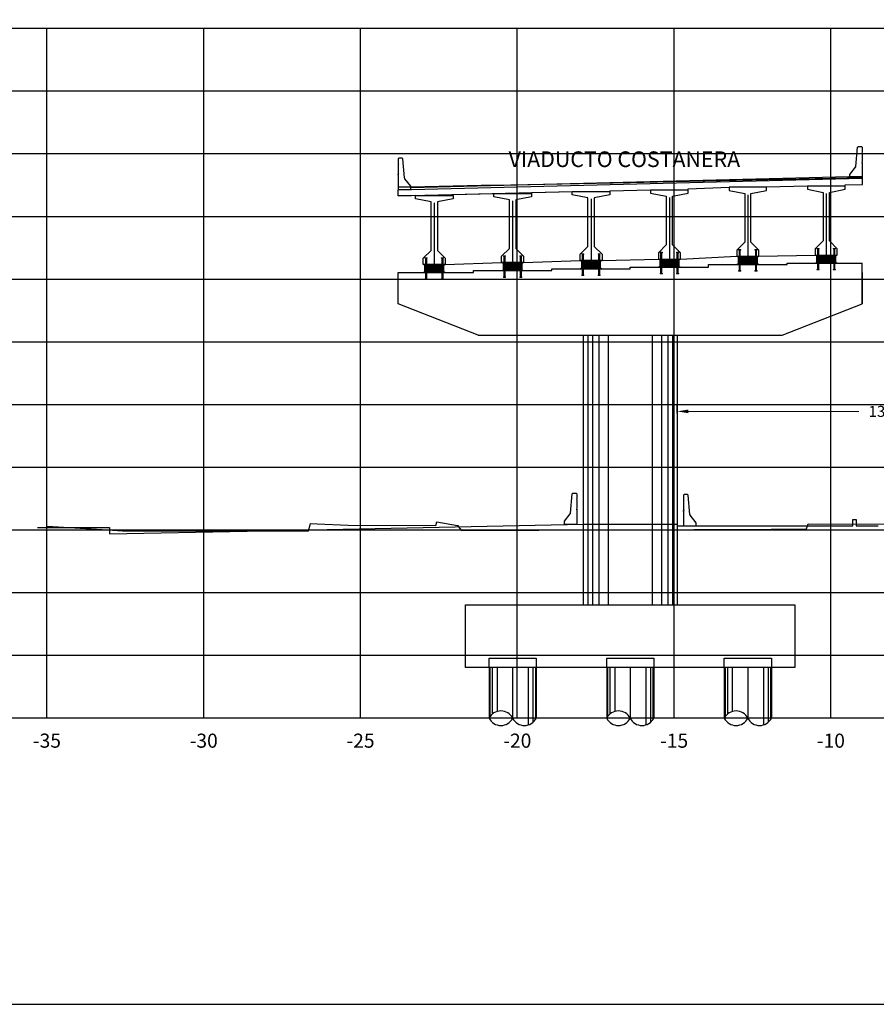
# Model space of a CAD drawing. Units: metres. Extents: x 272600 to 282750, y 8663995 to 8665355.
# Drawn here: x 280835 to 280862, y 8664240 to 8664272 of the extents above; entities that cross this region are included whole.
import ezdxf

# ---------------------------------------------------------------- set-up
doc = ezdxf.new("R2010")
doc.units = ezdxf.units.M
doc.header["$PDMODE"] = 66
for name, pattern in [('CENTERX2', [20.32, 12.7, -2.54, 2.54, -2.54]), ('CONTINUO', [0]), ('DASHDOT', [25.4, 12.7, -6.35, 0, -6.35]), ('DASHDOT2', [0.5, 0.25, -0.125, 0, -0.125]), ('DASHED2', [0.375, 0.25, -0.125])]:
    doc.linetypes.add(name, pattern=pattern)
for name, color, linetype in [('0 NEOPRENOS', 7, 'Continuous'), ('0 PILOTES', 7, 'Continuous'), ('0 SECCIONES', 4, 'Continuous'), ('00_PL_TXT', 5, 'Continuous'), ('100-CONCRETO', 3, 'Continuous'), ('21e', 3, 'DASHDOT'), ('24', 4, 'Continuous'), ('ASSI', 2, 'CENTERX2'), ('C-ANNO', 7, 'Continuous'), ('C-ROAD-SCTN-N', 150, 'Continuous'), ('C-ROAD-SCTN-VIEW', 7, 'Continuous'), ('G-ACOTADO', 9, 'Continuous'), ('GREEN', 3, 'Continuous'), ('Membrete', 4, 'Continuous'), ('rasante', 1, 'Continuous'), ('RED', 1, 'Continuous'), ('T-TEXTO COORD', 7, 'Continuous'), ('TERRENO', 40, 'Continuous'), ('TEXTO', 7, 'Continuous')]:
    doc.layers.add(name, color=color, linetype=linetype)
doc.styles.add('DATOS_02', font='romand.shx')
doc.styles.add('simplex', font='romans.shx', dxfattribs={"width": 1.2})
doc.dimstyles.new('1 EN 100', dxfattribs={"dimscale": 0, "dimtxt": 0.25, "dimasz": 0.2, "dimexe": 0.2, "dimexo": 0.2, "dimgap": 0.1, "dimtad": 0, "dimtih": 1, "dimtoh": 1, "dimzin": 0, "dimdsep": 46, "dimtxsty": 'simplex', "dimcen": 0, "dimclrd": 40, "dimclre": 40, "dimclrt": 7, "dimadec": 0, "dimazin": 0, "dimtfac": 1, "dimtofl": 0, "dimtmove": 2, "dimatfit": 3, "dimfxl": 0.06, "dimfxlon": 1, "dimtolj": 1, "dimtzin": 0, "dimlwd": 0, "dimarcsym": 0})

# ---------------------------------------------------------------- blocks, each defined once
blk = doc.blocks.new('linea')
at = {"layer": '00_PL_TXT', "color": 4}
for p, q in [((0, 0), (1.8, 0.05)), ((2.5, 0.05), (4.3, 0.137)), ((5, 0.137), (6.8, 0.175))]:
    blk.add_line(p, q, dxfattribs=at)
blk = doc.blocks.new('PILOTES')
at = {"layer": '0 PILOTES', "color": 8}
for p, q in [((272709.771, 8664659.062), (272709.771, 8664657.444)), ((272709.795, 8664659.062), (272709.795, 8664657.485)), ((272709.871, 8664659.062), (272709.871, 8664657.573)), ((272710.025, 8664659.062), (272710.025, 8664657.658)), ((272710.521, 8664659.062), (272710.521, 8664657.444)), ((272711.017, 8664659.062), (272711.017, 8664657.229)), ((272711.17, 8664659.062), (272711.17, 8664657.314)), ((272711.247, 8664659.062), (272711.247, 8664657.402)), ((272711.271, 8664659.062), (272711.271, 8664657.444))]:
    blk.add_line(p, q, dxfattribs=at)
at = {"layer": '0 PILOTES', "color": 8, "linetype": 'DASHED2', "ltscale": 15}
blk.add_lwpolyline([(272709.771, 8664659.062), (272709.771, 8664659.362), (272711.271, 8664659.362), (272711.271, 8664659.062)], dxfattribs=at)
at = {"layer": '0 PILOTES', "color": 8}
blk.add_lwpolyline([(272711.271, 8664657.444), (272711.271, 8664659.062), (272709.771, 8664659.062), (272709.771, 8664657.444)], dxfattribs=at)
for centre, start, end in [((272710.146, 8664657.257), 26.5049, 153.4951), ((272710.146, 8664657.631), 206.5049, 333.4951), ((272710.896, 8664657.631), 206.5049, 333.4951)]:
    blk.add_arc(centre, 0.419, start, end, dxfattribs=at)
blk = doc.blocks.new('Zapata')
at = {"layer": '0 SECCIONES'}
blk.add_lwpolyline([(279102.881, 8664861.635), (279102.881, 8664859.635), (279092.381, 8664859.635), (279092.381, 8664861.635)], close=True, dxfattribs=at)
at = {"layer": '0 PILOTES', "color": 6}
for p in [(6383.36, 200.573), (6387.11, 200.573), (6390.86, 200.573)]:
    blk.add_blockref('PILOTES', p, dxfattribs=at)
blk = doc.blocks.new('*D141')
at = {"layer": 'Defpoints', "color": 0, "transparency": 16777216}
for p in [(280869.066, 8664259.256), (280855.666, 8664257.927), (280869.066, 8664257.927)]:
    blk.add_point(p, dxfattribs=at)
at = {"layer": 'G-ACOTADO', "color": 40, "lineweight": -2, "transparency": 16777216}
for p, q in [((280855.666, 8664259.196), (280855.666, 8664259.456)), ((280869.066, 8664259.196), (280869.066, 8664259.456))]:
    blk.add_line(p, q, dxfattribs=at)
at = {"layer": 'G-ACOTADO', "color": 40, "lineweight": 0, "transparency": 16777216}
for p, q in [((280856.016, 8664259.256), (280861.456, 8664259.256)), ((280868.716, 8664259.256), (280863.276, 8664259.256))]:
    blk.add_line(p, q, dxfattribs=at)
at = {"layer": 'G-ACOTADO', "color": 40, "transparency": 16777216}
for points in [[(280856.016, 8664259.314), (280856.016, 8664259.198), (280855.666, 8664259.256)], [(280868.716, 8664259.314), (280868.716, 8664259.198), (280869.066, 8664259.256)]]:
    blk.add_solid(points, dxfattribs=at)
at = {"layer": 'G-ACOTADO', "color": 7, "transparency": 16777216, "insert": (280862.366, 8664259.256), "char_height": 0.35, "attachment_point": 5, "style": 'simplex'}
blk.add_mtext('\\A1;13.40', dxfattribs=at)
blk = doc.blocks.new('AISLADOR METALICO')
at = {"layer": 'ASSI', "color": 1, "linetype": 'DASHDOT2', "ltscale": 20}
for p, q in [((-0.26, 0.468), (-0.26, 0.248)), ((0.26, 0.468), (0.26, 0.248)), ((-0.26, -0.21), (-0.26, 0.01)), ((0.26, -0.21), (0.26, 0.01))]:
    blk.add_line(p, q, dxfattribs=at)
at = {"layer": 'ASSI', "color": 8}
blk.add_line((0, 0.245), (0, -0.021), dxfattribs=at)
at = {"layer": 'GREEN', "color": 8}
for p, q in [((-0.269, 0), (-0.269, 0)), ((-0.251, 0.246), (-0.25, 0.246)), ((-0.251, 0.226), (-0.251, 0.238)), ((-0.25, 0.226), (-0.251, 0.226)), ((-0.251, 0), (-0.251, 0)), ((-0.25, 0.226), (-0.25, 0.246)), ((-0.25, 0.226), (-0.24, 0.226)), ((-0.24, 0.246), (-0.24, 0.226)), ((-0.24, 0.246), (-0.239, 0.246)), ((-0.239, 0.226), (-0.24, 0.226)), ((-0.239, 0.238), (-0.239, 0.226)), ((0.239, 0.246), (0.24, 0.246)), ((0.239, 0.226), (0.239, 0.238)), ((0.24, 0.226), (0.239, 0.226)), ((0.24, 0.226), (0.24, 0.246)), ((0.24, 0.226), (0.25, 0.226)), ((0.25, 0.246), (0.25, 0.226)), ((0.25, 0.246), (0.251, 0.246)), ((0.251, 0.226), (0.25, 0.226)), ((0.251, 0.238), (0.251, 0.226)), ((0.251, 0), (0.251, 0)), ((0.269, 0), (0.269, 0))]:
    blk.add_line(p, q, dxfattribs=at)
at = {"layer": 'RED', "color": 8}
for p, q in [((-0.295, 0.473), (-0.295, 0.458)), ((-0.295, 0.473), (-0.26, 0.473)), ((-0.26, 0.458), (-0.295, 0.458)), ((-0.286, 0.458), (-0.28, 0.453)), ((-0.26, 0.458), (-0.286, 0.458)), ((-0.28, 0.453), (-0.28, 0.258)), ((-0.24, 0.453), (-0.28, 0.453)), ((-0.26, 0.473), (-0.225, 0.473)), ((-0.225, 0.458), (-0.26, 0.458)), ((-0.234, 0.458), (-0.26, 0.458)), ((-0.24, 0.453), (-0.234, 0.458)), ((-0.24, 0.258), (-0.24, 0.453)), ((-0.225, 0.458), (-0.225, 0.473)), ((0.225, 0.473), (0.225, 0.458)), ((0.225, 0.473), (0.26, 0.473)), ((0.26, 0.458), (0.225, 0.458)), ((0.234, 0.458), (0.24, 0.453)), ((0.26, 0.458), (0.234, 0.458)), ((0.24, 0.453), (0.24, 0.258)), ((0.28, 0.453), (0.24, 0.453)), ((0.26, 0.473), (0.295, 0.473)), ((0.295, 0.458), (0.26, 0.458)), ((0.286, 0.458), (0.26, 0.458)), ((0.28, 0.453), (0.286, 0.458)), ((0.28, 0.258), (0.28, 0.453)), ((0.295, 0.458), (0.295, 0.473)), ((-0.295, 0.02), (-0.295, 0.238)), ((-0.29, 0.238), (-0.295, 0.238)), ((-0.021, 0.02), (-0.295, 0.02)), ((-0.29, 0.223), (-0.29, 0.238)), ((-0.29, 0.238), (-0.25, 0.238)), ((-0.29, 0.223), (-0.021, 0.223)), ((-0.29, 0.223), (-0.021, 0.223)), ((-0.29, 0.215), (-0.29, 0.218)), ((-0.021, 0.218), (-0.29, 0.218)), ((-0.021, 0.218), (-0.29, 0.218)), ((-0.021, 0.215), (-0.29, 0.215)), ((-0.021, 0.215), (-0.29, 0.215)), ((-0.29, 0.207), (-0.29, 0.21)), ((-0.021, 0.21), (-0.29, 0.21)), ((-0.021, 0.21), (-0.29, 0.21)), ((-0.021, 0.207), (-0.29, 0.207)), ((-0.021, 0.207), (-0.29, 0.207)), ((-0.29, 0.199), (-0.29, 0.202)), ((-0.021, 0.202), (-0.29, 0.202)), ((-0.021, 0.202), (-0.29, 0.202)), ((-0.021, 0.199), (-0.29, 0.199)), ((-0.021, 0.199), (-0.29, 0.199)), ((-0.29, 0.191), (-0.29, 0.194)), ((-0.021, 0.194), (-0.29, 0.194)), ((-0.021, 0.194), (-0.29, 0.194)), ((-0.021, 0.191), (-0.29, 0.191)), ((-0.021, 0.191), (-0.29, 0.191)), ((-0.29, 0.179), (-0.29, 0.181)), ((-0.021, 0.181), (-0.29, 0.181)), ((-0.021, 0.181), (-0.29, 0.181)), ((-0.021, 0.179), (-0.29, 0.179)), ((-0.021, 0.179), (-0.29, 0.179)), ((-0.29, 0.17), (-0.29, 0.172)), ((-0.021, 0.172), (-0.29, 0.172)), ((-0.021, 0.172), (-0.29, 0.172)), ((-0.021, 0.17), (-0.29, 0.17)), ((-0.021, 0.17), (-0.29, 0.17)), ((-0.29, 0.162), (-0.29, 0.164)), ((-0.021, 0.164), (-0.29, 0.164)), ((-0.021, 0.164), (-0.29, 0.164)), ((-0.021, 0.162), (-0.29, 0.162)), ((-0.021, 0.162), (-0.29, 0.162)), ((-0.29, 0.154), (-0.29, 0.156)), ((-0.021, 0.156), (-0.29, 0.156)), ((-0.021, 0.156), (-0.29, 0.156)), ((-0.021, 0.154), (-0.29, 0.154)), ((-0.021, 0.154), (-0.29, 0.154)), ((-0.29, 0.146), (-0.29, 0.148)), ((-0.021, 0.148), (-0.29, 0.148)), ((-0.021, 0.148), (-0.29, 0.148)), ((-0.021, 0.146), (-0.29, 0.146)), ((-0.021, 0.146), (-0.29, 0.146)), ((-0.29, 0.138), (-0.29, 0.14)), ((-0.021, 0.14), (-0.29, 0.14)), ((-0.021, 0.14), (-0.29, 0.14)), ((-0.021, 0.138), (-0.29, 0.138)), ((-0.021, 0.138), (-0.29, 0.138)), ((-0.29, 0.13), (-0.29, 0.132)), ((-0.021, 0.132), (-0.29, 0.132)), ((-0.021, 0.132), (-0.29, 0.132)), ((-0.021, 0.13), (-0.29, 0.13)), ((-0.021, 0.13), (-0.29, 0.13)), ((-0.29, 0.122), (-0.29, 0.124)), ((-0.021, 0.124), (-0.29, 0.124)), ((-0.021, 0.124), (-0.29, 0.124)), ((-0.021, 0.122), (-0.29, 0.122)), ((-0.021, 0.122), (-0.29, 0.122)), ((-0.29, 0.114), (-0.29, 0.116)), ((-0.021, 0.116), (-0.29, 0.116)), ((-0.021, 0.116), (-0.29, 0.116)), ((-0.021, 0.114), (-0.29, 0.114)), ((-0.021, 0.114), (-0.29, 0.114)), ((-0.29, 0.106), (-0.29, 0.108)), ((-0.021, 0.108), (-0.29, 0.108)), ((-0.021, 0.108), (-0.29, 0.108)), ((-0.021, 0.106), (-0.29, 0.106)), ((-0.021, 0.106), (-0.29, 0.106)), ((-0.29, 0.098), (-0.29, 0.1)), ((-0.021, 0.1), (-0.29, 0.1)), ((-0.021, 0.1), (-0.29, 0.1)), ((-0.021, 0.098), (-0.29, 0.098)), ((-0.021, 0.098), (-0.29, 0.098)), ((-0.29, 0.09), (-0.29, 0.092)), ((-0.021, 0.092), (-0.29, 0.092)), ((-0.021, 0.092), (-0.29, 0.092)), ((-0.021, 0.09), (-0.29, 0.09)), ((-0.021, 0.09), (-0.29, 0.09)), ((-0.29, 0.082), (-0.29, 0.084)), ((-0.021, 0.084), (-0.29, 0.084)), ((-0.021, 0.084), (-0.29, 0.084)), ((-0.021, 0.082), (-0.29, 0.082)), ((-0.021, 0.082), (-0.29, 0.082)), ((-0.29, 0.074), (-0.29, 0.076)), ((-0.021, 0.076), (-0.29, 0.076)), ((-0.021, 0.076), (-0.29, 0.076)), ((-0.021, 0.074), (-0.29, 0.074)), ((-0.021, 0.074), (-0.29, 0.074)), ((-0.29, 0.066), (-0.29, 0.068)), ((-0.021, 0.068), (-0.29, 0.068)), ((-0.021, 0.068), (-0.29, 0.068)), ((-0.021, 0.066), (-0.29, 0.066)), ((-0.021, 0.066), (-0.29, 0.066)), ((-0.29, 0.058), (-0.29, 0.06)), ((-0.021, 0.06), (-0.29, 0.06)), ((-0.021, 0.06), (-0.29, 0.06)), ((-0.021, 0.058), (-0.29, 0.058)), ((-0.021, 0.058), (-0.29, 0.058)), ((-0.29, 0.05), (-0.29, 0.052)), ((-0.021, 0.052), (-0.29, 0.052)), ((-0.021, 0.052), (-0.29, 0.052)), ((-0.021, 0.05), (-0.29, 0.05)), ((-0.021, 0.05), (-0.29, 0.05)), ((-0.29, 0.042), (-0.29, 0.044)), ((-0.021, 0.044), (-0.29, 0.044)), ((-0.021, 0.044), (-0.29, 0.044)), ((-0.021, 0.042), (-0.29, 0.042)), ((-0.021, 0.042), (-0.29, 0.042)), ((-0.29, 0.034), (-0.29, 0.036)), ((-0.021, 0.036), (-0.29, 0.036)), ((-0.021, 0.036), (-0.29, 0.036)), ((-0.021, 0.034), (-0.29, 0.034)), ((-0.021, 0.034), (-0.29, 0.034)), ((-0.29, 0.026), (-0.29, 0.028)), ((-0.021, 0.028), (-0.29, 0.028)), ((-0.021, 0.028), (-0.29, 0.028)), ((-0.021, 0.026), (-0.29, 0.026)), ((-0.021, 0.026), (-0.29, 0.026)), ((-0.27, 0), (-0.27, 0)), ((-0.256, 0.246), (-0.256, 0.258)), ((-0.256, 0.246), (-0.252, 0.246)), ((-0.254, 0.246), (-0.254, 0.252)), ((-0.251, 0.246), (-0.254, 0.246)), ((-0.251, 0.253), (-0.253, 0.253)), ((-0.252, 0.238), (-0.252, 0.246)), ((-0.251, 0.253), (-0.251, 0.248)), ((-0.251, 0.253), (-0.248, 0.253)), ((-0.24, 0.248), (-0.251, 0.248)), ((-0.251, 0.246), (-0.251, 0.227)), ((-0.25, 0.226), (-0.251, 0.227)), ((-0.25, 0.225), (-0.25, 0.238)), ((-0.24, 0.226), (-0.25, 0.226)), ((-0.25, 0.225), (-0.24, 0.225)), ((-0.25, 0), (-0.25, 0)), ((-0.248, 0.253), (-0.248, 0.248)), ((-0.248, 0.253), (-0.243, 0.253)), ((-0.243, 0.253), (-0.243, 0.248)), ((-0.243, 0.253), (-0.24, 0.253)), ((-0.24, 0.253), (-0.24, 0.248)), ((-0.237, 0.253), (-0.24, 0.253)), ((-0.24, 0.238), (-0.24, 0.225)), ((-0.24, 0.238), (-0.021, 0.238)), ((-0.239, 0.227), (-0.24, 0.226)), ((-0.236, 0.246), (-0.239, 0.246)), ((-0.239, 0.227), (-0.239, 0.246)), ((-0.238, 0.246), (-0.238, 0.238)), ((-0.238, 0.246), (-0.234, 0.246)), ((-0.238, 0.238), (0.238, 0.238)), ((-0.236, 0.252), (-0.236, 0.246)), ((-0.234, 0.258), (-0.234, 0.246)), ((-0.028, 0.003), (-0.028, 0.005)), ((0.028, 0.005), (-0.028, 0.005)), ((-0.028, 0.005), (-0.028, 0)), ((-0.028, 0.005), (-0.021, 0.005)), ((0.028, 0.003), (-0.028, 0.003)), ((-0.028, 0.003), (-0.028, 0.002)), ((-0.028, 0.002), (-0.026, 0.003)), ((-0.026, 0.003), (-0.028, 0.003)), ((-0.028, 0.002), (0.028, 0.002)), ((0.026, 0.003), (-0.026, 0.003)), ((-0.021, 0.223), (-0.021, 0.238)), ((-0.021, 0.223), (-0.021, 0.238)), ((-0.021, 0.02), (-0.021, 0.238)), ((-0.021, 0.238), (-0.021, 0.238)), ((0.021, 0.223), (-0.021, 0.223)), ((-0.021, 0.215), (-0.021, 0.218)), ((-0.021, 0.218), (0.021, 0.218)), ((-0.021, 0.215), (-0.021, 0.218)), ((-0.021, 0.215), (0.021, 0.215)), ((-0.021, 0.207), (-0.021, 0.21)), ((-0.021, 0.21), (0.021, 0.21)), ((-0.021, 0.207), (-0.021, 0.21)), ((-0.021, 0.207), (0.021, 0.207)), ((-0.021, 0.199), (-0.021, 0.202)), ((-0.021, 0.202), (0.021, 0.202)), ((-0.021, 0.199), (-0.021, 0.202)), ((-0.021, 0.199), (0.021, 0.199)), ((-0.021, 0.191), (-0.021, 0.194)), ((-0.021, 0.194), (0.021, 0.194)), ((-0.021, 0.191), (-0.021, 0.194)), ((-0.021, 0.191), (0.021, 0.191)), ((-0.021, 0.187), (-0.021, 0.189)), ((-0.021, 0.187), (-0.021, 0.189)), ((-0.021, 0.179), (-0.021, 0.181)), ((-0.021, 0.181), (0.021, 0.181)), ((-0.021, 0.179), (-0.021, 0.181)), ((-0.021, 0.179), (0.021, 0.179)), ((-0.021, 0.17), (-0.021, 0.172)), ((-0.021, 0.172), (0.021, 0.172)), ((-0.021, 0.17), (-0.021, 0.172)), ((-0.021, 0.17), (0.021, 0.17)), ((-0.021, 0.162), (-0.021, 0.164)), ((-0.021, 0.164), (0.021, 0.164)), ((-0.021, 0.162), (-0.021, 0.164)), ((-0.021, 0.162), (0.021, 0.162)), ((-0.021, 0.154), (-0.021, 0.156)), ((-0.021, 0.156), (0.021, 0.156)), ((-0.021, 0.154), (-0.021, 0.156)), ((-0.021, 0.154), (0.021, 0.154)), ((-0.021, 0.146), (-0.021, 0.148)), ((-0.021, 0.148), (0.021, 0.148)), ((-0.021, 0.146), (-0.021, 0.148)), ((-0.021, 0.146), (0.021, 0.146)), ((-0.021, 0.138), (-0.021, 0.14)), ((-0.021, 0.14), (0.021, 0.14)), ((-0.021, 0.138), (-0.021, 0.14)), ((-0.021, 0.138), (0.021, 0.138)), ((-0.021, 0.13), (-0.021, 0.132)), ((-0.021, 0.132), (0.021, 0.132)), ((-0.021, 0.13), (-0.021, 0.132)), ((-0.021, 0.13), (0.021, 0.13)), ((-0.021, 0.122), (-0.021, 0.124)), ((-0.021, 0.124), (0.021, 0.124)), ((-0.021, 0.122), (-0.021, 0.124)), ((-0.021, 0.122), (0.021, 0.122)), ((-0.021, 0.114), (-0.021, 0.116)), ((-0.021, 0.116), (0.021, 0.116)), ((-0.021, 0.114), (-0.021, 0.116)), ((-0.021, 0.114), (0.021, 0.114)), ((-0.021, 0.106), (-0.021, 0.108)), ((-0.021, 0.108), (0.021, 0.108)), ((-0.021, 0.106), (-0.021, 0.108)), ((-0.021, 0.106), (0.021, 0.106)), ((-0.021, 0.098), (-0.021, 0.1)), ((-0.021, 0.1), (0.021, 0.1)), ((-0.021, 0.098), (-0.021, 0.1)), ((-0.021, 0.098), (0.021, 0.098)), ((-0.021, 0.09), (-0.021, 0.092)), ((-0.021, 0.09), (-0.021, 0.092)), ((-0.021, 0.092), (0.021, 0.092)), ((-0.021, 0.09), (0.021, 0.09)), ((-0.021, 0.082), (-0.021, 0.084)), ((-0.021, 0.082), (-0.021, 0.084)), ((-0.021, 0.084), (0.021, 0.084)), ((-0.021, 0.082), (0.021, 0.082)), ((-0.021, 0.074), (-0.021, 0.076)), ((-0.021, 0.074), (-0.021, 0.076)), ((-0.021, 0.076), (0.021, 0.076)), ((-0.021, 0.074), (0.021, 0.074)), ((-0.021, 0.066), (-0.021, 0.068)), ((-0.021, 0.066), (-0.021, 0.068)), ((-0.021, 0.068), (0.021, 0.068)), ((-0.021, 0.066), (0.021, 0.066)), ((-0.021, 0.058), (-0.021, 0.06)), ((-0.021, 0.058), (-0.021, 0.06)), ((-0.021, 0.06), (0.021, 0.06)), ((-0.021, 0.058), (0.021, 0.058)), ((-0.021, 0.05), (-0.021, 0.052)), ((-0.021, 0.05), (-0.021, 0.052)), ((-0.021, 0.052), (0.021, 0.052)), ((-0.021, 0.05), (0.021, 0.05)), ((-0.021, 0.042), (-0.021, 0.044)), ((-0.021, 0.042), (-0.021, 0.044)), ((-0.021, 0.044), (0.021, 0.044)), ((-0.021, 0.042), (0.021, 0.042)), ((-0.021, 0.034), (-0.021, 0.036)), ((-0.021, 0.034), (-0.021, 0.036)), ((-0.021, 0.036), (0.021, 0.036)), ((-0.021, 0.034), (0.021, 0.034)), ((-0.021, 0.026), (-0.021, 0.028)), ((-0.021, 0.026), (-0.021, 0.028)), ((-0.021, 0.028), (0.021, 0.028)), ((-0.021, 0.026), (0.021, 0.026)), ((-0.021, 0.02), (-0.021, 0.005)), ((0.021, 0.238), (0.021, 0.223)), ((0.021, 0.238), (0.24, 0.238)), ((0.021, 0.238), (0.021, 0.02)), ((0.021, 0.238), (0.021, 0.238)), ((0.021, 0.238), (0.021, 0.223)), ((0.021, 0.223), (0.29, 0.223)), ((0.021, 0.223), (0.29, 0.223)), ((0.021, 0.218), (0.021, 0.215)), ((0.29, 0.218), (0.021, 0.218)), ((0.29, 0.218), (0.021, 0.218)), ((0.021, 0.218), (0.021, 0.215)), ((0.29, 0.215), (0.021, 0.215)), ((0.29, 0.215), (0.021, 0.215)), ((0.021, 0.21), (0.021, 0.207)), ((0.29, 0.21), (0.021, 0.21)), ((0.29, 0.21), (0.021, 0.21)), ((0.021, 0.21), (0.021, 0.207)), ((0.29, 0.207), (0.021, 0.207)), ((0.29, 0.207), (0.021, 0.207)), ((0.021, 0.202), (0.021, 0.199)), ((0.29, 0.202), (0.021, 0.202)), ((0.29, 0.202), (0.021, 0.202)), ((0.021, 0.202), (0.021, 0.199)), ((0.29, 0.199), (0.021, 0.199)), ((0.29, 0.199), (0.021, 0.199)), ((0.021, 0.194), (0.021, 0.191)), ((0.29, 0.194), (0.021, 0.194)), ((0.29, 0.194), (0.021, 0.194)), ((0.021, 0.194), (0.021, 0.191)), ((0.29, 0.191), (0.021, 0.191)), ((0.29, 0.191), (0.021, 0.191)), ((0.021, 0.189), (0.021, 0.187)), ((0.021, 0.189), (0.021, 0.187)), ((0.021, 0.181), (0.021, 0.179)), ((0.29, 0.181), (0.021, 0.181)), ((0.29, 0.181), (0.021, 0.181)), ((0.021, 0.181), (0.021, 0.179)), ((0.29, 0.179), (0.021, 0.179)), ((0.29, 0.179), (0.021, 0.179)), ((0.021, 0.172), (0.021, 0.17)), ((0.29, 0.172), (0.021, 0.172)), ((0.29, 0.172), (0.021, 0.172)), ((0.021, 0.172), (0.021, 0.17)), ((0.29, 0.17), (0.021, 0.17)), ((0.29, 0.17), (0.021, 0.17)), ((0.021, 0.164), (0.021, 0.162)), ((0.29, 0.164), (0.021, 0.164)), ((0.29, 0.164), (0.021, 0.164)), ((0.021, 0.164), (0.021, 0.162)), ((0.29, 0.162), (0.021, 0.162)), ((0.29, 0.162), (0.021, 0.162)), ((0.021, 0.156), (0.021, 0.154)), ((0.29, 0.156), (0.021, 0.156)), ((0.29, 0.156), (0.021, 0.156)), ((0.021, 0.156), (0.021, 0.154)), ((0.29, 0.154), (0.021, 0.154)), ((0.29, 0.154), (0.021, 0.154)), ((0.021, 0.148), (0.021, 0.146)), ((0.29, 0.148), (0.021, 0.148)), ((0.29, 0.148), (0.021, 0.148)), ((0.021, 0.148), (0.021, 0.146)), ((0.29, 0.146), (0.021, 0.146)), ((0.29, 0.146), (0.021, 0.146)), ((0.021, 0.14), (0.021, 0.138)), ((0.29, 0.14), (0.021, 0.14)), ((0.29, 0.14), (0.021, 0.14)), ((0.021, 0.14), (0.021, 0.138)), ((0.29, 0.138), (0.021, 0.138)), ((0.29, 0.138), (0.021, 0.138)), ((0.021, 0.132), (0.021, 0.13)), ((0.29, 0.132), (0.021, 0.132)), ((0.29, 0.132), (0.021, 0.132)), ((0.021, 0.132), (0.021, 0.13)), ((0.29, 0.13), (0.021, 0.13)), ((0.29, 0.13), (0.021, 0.13)), ((0.021, 0.124), (0.021, 0.122)), ((0.29, 0.124), (0.021, 0.124)), ((0.29, 0.124), (0.021, 0.124)), ((0.021, 0.124), (0.021, 0.122)), ((0.29, 0.122), (0.021, 0.122)), ((0.29, 0.122), (0.021, 0.122)), ((0.021, 0.116), (0.021, 0.114)), ((0.29, 0.116), (0.021, 0.116)), ((0.29, 0.116), (0.021, 0.116)), ((0.021, 0.116), (0.021, 0.114)), ((0.29, 0.114), (0.021, 0.114)), ((0.29, 0.114), (0.021, 0.114)), ((0.021, 0.108), (0.021, 0.106)), ((0.29, 0.108), (0.021, 0.108)), ((0.29, 0.108), (0.021, 0.108)), ((0.021, 0.108), (0.021, 0.106)), ((0.29, 0.106), (0.021, 0.106)), ((0.29, 0.106), (0.021, 0.106)), ((0.021, 0.1), (0.021, 0.098)), ((0.29, 0.1), (0.021, 0.1)), ((0.29, 0.1), (0.021, 0.1)), ((0.021, 0.1), (0.021, 0.098)), ((0.29, 0.098), (0.021, 0.098)), ((0.29, 0.098), (0.021, 0.098)), ((0.29, 0.092), (0.021, 0.092)), ((0.021, 0.092), (0.021, 0.09)), ((0.021, 0.092), (0.021, 0.09)), ((0.29, 0.092), (0.021, 0.092)), ((0.29, 0.09), (0.021, 0.09)), ((0.29, 0.09), (0.021, 0.09)), ((0.29, 0.084), (0.021, 0.084)), ((0.021, 0.084), (0.021, 0.082)), ((0.021, 0.084), (0.021, 0.082)), ((0.29, 0.084), (0.021, 0.084)), ((0.29, 0.082), (0.021, 0.082)), ((0.29, 0.082), (0.021, 0.082)), ((0.29, 0.076), (0.021, 0.076)), ((0.021, 0.076), (0.021, 0.074)), ((0.021, 0.076), (0.021, 0.074)), ((0.29, 0.076), (0.021, 0.076)), ((0.29, 0.074), (0.021, 0.074)), ((0.29, 0.074), (0.021, 0.074)), ((0.29, 0.068), (0.021, 0.068)), ((0.021, 0.068), (0.021, 0.066)), ((0.021, 0.068), (0.021, 0.066)), ((0.29, 0.068), (0.021, 0.068)), ((0.29, 0.066), (0.021, 0.066)), ((0.29, 0.066), (0.021, 0.066)), ((0.29, 0.06), (0.021, 0.06)), ((0.021, 0.06), (0.021, 0.058)), ((0.021, 0.06), (0.021, 0.058)), ((0.29, 0.06), (0.021, 0.06)), ((0.29, 0.058), (0.021, 0.058)), ((0.29, 0.058), (0.021, 0.058)), ((0.29, 0.052), (0.021, 0.052)), ((0.021, 0.052), (0.021, 0.05)), ((0.021, 0.052), (0.021, 0.05)), ((0.29, 0.052), (0.021, 0.052)), ((0.29, 0.05), (0.021, 0.05)), ((0.29, 0.05), (0.021, 0.05)), ((0.29, 0.044), (0.021, 0.044)), ((0.021, 0.044), (0.021, 0.042)), ((0.021, 0.044), (0.021, 0.042)), ((0.29, 0.044), (0.021, 0.044)), ((0.29, 0.042), (0.021, 0.042)), ((0.29, 0.042), (0.021, 0.042)), ((0.29, 0.036), (0.021, 0.036)), ((0.021, 0.036), (0.021, 0.034)), ((0.021, 0.036), (0.021, 0.034)), ((0.29, 0.036), (0.021, 0.036)), ((0.29, 0.034), (0.021, 0.034)), ((0.29, 0.034), (0.021, 0.034)), ((0.29, 0.028), (0.021, 0.028)), ((0.021, 0.028), (0.021, 0.026)), ((0.021, 0.028), (0.021, 0.026)), ((0.29, 0.028), (0.021, 0.028)), ((0.29, 0.026), (0.021, 0.026)), ((0.29, 0.026), (0.021, 0.026)), ((0.021, 0.005), (0.021, 0.02)), ((0.295, 0.02), (0.021, 0.02)), ((0.021, 0.005), (0.028, 0.005)), ((0.026, 0.003), (0.028, 0.002)), ((0.028, 0.003), (0.026, 0.003)), ((0.028, 0.005), (0.028, 0.003)), ((0.028, 0), (0.028, 0.005)), ((0.028, 0.002), (0.028, 0.003)), ((0.234, 0.246), (0.234, 0.258)), ((0.234, 0.246), (0.238, 0.246)), ((0.236, 0.246), (0.236, 0.252)), ((0.239, 0.246), (0.236, 0.246)), ((0.24, 0.253), (0.237, 0.253)), ((0.238, 0.238), (0.238, 0.246)), ((0.239, 0.246), (0.239, 0.227)), ((0.24, 0.226), (0.239, 0.227)), ((0.24, 0.253), (0.24, 0.248)), ((0.24, 0.253), (0.243, 0.253)), ((0.251, 0.248), (0.24, 0.248)), ((0.24, 0.225), (0.24, 0.238)), ((0.25, 0.226), (0.24, 0.226)), ((0.24, 0.225), (0.25, 0.225)), ((0.24, 0), (0.24, -0.195)), ((0.243, 0.253), (0.243, 0.248)), ((0.243, 0.253), (0.248, 0.253)), ((0.248, 0.253), (0.248, 0.248)), ((0.248, 0.253), (0.251, 0.253)), ((0.25, 0.238), (0.25, 0.225)), ((0.251, 0.227), (0.25, 0.226)), ((0.25, 0), (0.25, 0)), ((0.251, 0.253), (0.251, 0.248)), ((0.253, 0.253), (0.251, 0.253)), ((0.254, 0.246), (0.251, 0.246)), ((0.251, 0.227), (0.251, 0.246)), ((0.252, 0.246), (0.252, 0.238)), ((0.252, 0.246), (0.256, 0.246)), ((0.254, 0.252), (0.254, 0.246)), ((0.256, 0.258), (0.256, 0.246)), ((0.27, 0), (0.27, 0)), ((0.28, -0.195), (0.28, 0)), ((0.29, 0.238), (0.29, 0.223)), ((0.29, 0.218), (0.29, 0.215)), ((0.29, 0.21), (0.29, 0.207)), ((0.29, 0.202), (0.29, 0.199)), ((0.29, 0.194), (0.29, 0.191)), ((0.29, 0.181), (0.29, 0.179)), ((0.29, 0.172), (0.29, 0.17)), ((0.29, 0.164), (0.29, 0.162)), ((0.29, 0.156), (0.29, 0.154)), ((0.29, 0.148), (0.29, 0.146)), ((0.29, 0.14), (0.29, 0.138)), ((0.29, 0.132), (0.29, 0.13)), ((0.29, 0.124), (0.29, 0.122)), ((0.29, 0.116), (0.29, 0.114)), ((0.29, 0.108), (0.29, 0.106)), ((0.29, 0.1), (0.29, 0.098)), ((0.29, 0.092), (0.29, 0.09)), ((0.29, 0.084), (0.29, 0.082)), ((0.29, 0.076), (0.29, 0.074)), ((0.29, 0.068), (0.29, 0.066)), ((0.29, 0.06), (0.29, 0.058)), ((0.29, 0.052), (0.29, 0.05)), ((0.29, 0.044), (0.29, 0.042)), ((0.29, 0.036), (0.29, 0.034)), ((0.29, 0.028), (0.29, 0.026)), ((0.295, 0.238), (0.295, 0.02)), ((-0.295, -0.2), (-0.295, -0.215)), ((-0.295, -0.2), (-0.26, -0.2)), ((-0.26, -0.215), (-0.295, -0.215)), ((-0.28, -0.195), (-0.286, -0.2)), ((-0.286, -0.2), (-0.26, -0.2)), ((-0.28, 0), (-0.28, -0.195)), ((-0.28, 0), (-0.26, 0)), ((-0.28, -0.195), (-0.24, -0.195)), ((-0.26, 0), (-0.24, 0)), ((-0.26, -0.2), (-0.225, -0.2)), ((-0.26, -0.2), (-0.234, -0.2)), ((-0.225, -0.215), (-0.26, -0.215)), ((-0.24, -0.195), (-0.24, 0)), ((-0.234, -0.2), (-0.24, -0.195)), ((-0.225, -0.215), (-0.225, -0.2)), ((0.225, -0.2), (0.225, -0.215)), ((0.225, -0.2), (0.26, -0.2)), ((0.26, -0.215), (0.225, -0.215)), ((0.24, -0.195), (0.234, -0.2)), ((0.234, -0.2), (0.26, -0.2)), ((0.24, 0), (0.26, 0)), ((0.24, -0.195), (0.28, -0.195)), ((0.26, 0), (0.28, 0)), ((0.26, -0.2), (0.295, -0.2)), ((0.26, -0.2), (0.286, -0.2)), ((0.295, -0.215), (0.26, -0.215)), ((0.286, -0.2), (0.28, -0.195)), ((0.295, -0.215), (0.295, -0.2))]:
    blk.add_line(p, q, dxfattribs=at)
for points in [[(-0.252, 0.238), (-0.325, 0.238), (-0.325, 0.258), (-0.256, 0.258), (-0.234, 0.258), (0.234, 0.258), (0.256, 0.258), (0.325, 0.258), (0.325, 0.238), (0.252, 0.238)], [(0.25, 0.238), (0.29, 0.238), (0.295, 0.238)]]:
    blk.add_lwpolyline(points, dxfattribs=at)
blk.add_lwpolyline([(0.325, 0.02), (0.325, 0), (0.028, 0), (-0.028, 0), (-0.325, 0), (-0.325, 0.02), (-0.021, 0.02), (0.021, 0.02)], close=True, dxfattribs=at)
for centre, start, end in [((-0.253, 0.252), 90, 180), ((-0.237, 0.252), 0, 90), ((0.237, 0.252), 90, 180), ((0.253, 0.252), 0, 90)]:
    blk.add_arc(centre, 0.001, start, end, dxfattribs=at)
blk = doc.blocks.new('apoyo_neo')
at = {"color": 5}
blk.add_blockref('AISLADOR METALICO', (0, -0.258), dxfattribs=at)

msp = doc.modelspace()

# ---------------------------------------------------------------- linework, layer by layer
at = {"color": 4}
for p, q in [((280846.766, 8664266.327), (280861.566, 8664266.697)), ((280861.566, 8664266.697), (280861.566, 8664266.497)), ((280846.766, 8664266.127), (280846.766, 8664266.327)), ((280846.771, 8664266.127), (280852.322, 8664266.266)), ((280851.016, 8664266.233), (280852.316, 8664266.266)), ((280853.516, 8664266.296), (280854.816, 8664266.328)), ((280853.516, 8664266.296), (280853.516, 8664266.266)), ((280854.816, 8664266.316), (280854.816, 8664266.328)), ((280856.016, 8664266.358), (280857.316, 8664266.403)), ((280858.516, 8664266.421), (280859.816, 8664266.453)), ((280859.816, 8664266.441), (280859.816, 8664266.453)), ((280861.016, 8664266.483), (280861.571, 8664266.497)), ((280847.316, 8664266.141), (280846.766, 8664266.127)), ((280848.516, 8664266.171), (280849.816, 8664266.203)), ((280848.516, 8664266.141), (280848.516, 8664266.171)), ((280851.016, 8664266.203), (280851.016, 8664266.233)), ((280850.766, 8664264.003), (280852.566, 8664264.066)), ((280848.266, 8664263.941), (280850.066, 8664264.003))]:
    msp.add_line(p, q, dxfattribs=at)
at = {"color": 8}
msp.add_line((280861.566, 8664266.747), (280847.166, 8664266.387), dxfattribs=at)
at = {"layer": '0 SECCIONES'}
for p, q in [((280852.666, 8664261.683), (280852.666, 8664253.087)), ((280855.666, 8664261.683), (280855.666, 8664253.087))]:
    msp.add_line(p, q, dxfattribs=at)
at = {"layer": '0 SECCIONES', "color": 9}
for p, q in [((280852.816, 8664261.683), (280852.816, 8664253.087)), ((280852.966, 8664261.683), (280852.966, 8664253.087)), ((280853.166, 8664261.683), (280853.166, 8664253.087)), ((280853.466, 8664261.683), (280853.466, 8664253.087)), ((280854.866, 8664261.683), (280854.866, 8664253.087)), ((280855.166, 8664261.683), (280855.166, 8664253.087)), ((280855.366, 8664261.683), (280855.366, 8664253.087)), ((280855.516, 8664261.683), (280855.516, 8664253.087))]:
    msp.add_line(p, q, dxfattribs=at)
at = {"layer": '00_PL_TXT', "color": 4}
for p, q in [((280856.016, 8664266.316), (280856.016, 8664266.358)), ((280858.516, 8664266.403), (280858.516, 8664266.421)), ((280861.016, 8664266.441), (280861.016, 8664266.483))]:
    msp.add_line(p, q, dxfattribs=at)
at = {"layer": '100-CONCRETO'}
for points in [[(280861.566, 8664267.169), (280861.566, 8664267.193), (280861.566, 8664266.732), (280861.566, 8664266.707), (280861.166, 8664266.707), (280861.166, 8664266.807), (280861.351, 8664267.046, 0.134063), (280861.36, 8664267.071), (280861.416, 8664267.682), (280861.441, 8664267.707), (280861.541, 8664267.707), (280861.566, 8664267.682), (280861.566, 8664267.523), (280861.552, 8664267.507), (280861.566, 8664267.493), (280861.566, 8664267.223), (280861.552, 8664267.207), (280861.566, 8664267.193)], [(280846.766, 8664266.799), (280846.766, 8664266.823), (280846.766, 8664266.362), (280846.766, 8664266.337), (280847.166, 8664266.337), (280847.166, 8664266.437), (280846.981, 8664266.676, -0.134063), (280846.972, 8664266.701), (280846.916, 8664267.312), (280846.891, 8664267.337), (280846.791, 8664267.337), (280846.766, 8664267.312), (280846.766, 8664267.153), (280846.78, 8664267.137), (280846.766, 8664267.123), (280846.766, 8664266.853), (280846.78, 8664266.837), (280846.766, 8664266.823)], [(280852.465, 8664256.112), (280852.465, 8664256.135), (280852.465, 8664255.65), (280852.065, 8664255.65), (280852.065, 8664255.75), (280852.25, 8664255.989, 0.134063), (280852.259, 8664256.014), (280852.315, 8664256.625), (280852.34, 8664256.65), (280852.44, 8664256.65), (280852.465, 8664256.625), (280852.465, 8664256.465), (280852.451, 8664256.45), (280852.465, 8664256.435), (280852.465, 8664256.165), (280852.45, 8664256.15), (280852.465, 8664256.135)], [(280855.866, 8664256.067), (280855.866, 8664256.09), (280855.866, 8664255.605), (280856.266, 8664255.605), (280856.266, 8664255.705), (280856.081, 8664255.944, -0.134063), (280856.072, 8664255.969), (280856.016, 8664256.58), (280855.991, 8664256.605), (280855.891, 8664256.605), (280855.866, 8664256.58), (280855.866, 8664256.42), (280855.88, 8664256.405), (280855.866, 8664256.39), (280855.866, 8664256.12), (280855.881, 8664256.105), (280855.866, 8664256.09)]]:
    msp.add_lwpolyline(points, format="xyb", dxfattribs=at)
at = {"layer": '21e', "color": 1, "lineweight": -3}
for p, q in [((280850.416, 8664265.968), (280850.416, 8664263.768)), ((280852.916, 8664266.031), (280852.916, 8664263.831)), ((280855.416, 8664266.081), (280855.416, 8664263.881)), ((280857.916, 8664266.168), (280857.916, 8664263.968)), ((280860.416, 8664266.206), (280860.416, 8664264.006)), ((280847.916, 8664265.906), (280847.916, 8664263.706))]:
    msp.add_line(p, q, dxfattribs=at)
at = {"layer": '24', "linetype": 'CONTINUO'}
for p, q in [((280846.766, 8664262.683), (280846.766, 8664263.683)), ((280849.316, 8664261.683), (280846.766, 8664262.683)), ((280859.016, 8664261.683), (280861.566, 8664262.683)), ((280849.316, 8664261.683), (280859.016, 8664261.683))]:
    msp.add_line(p, q, dxfattribs=at)
for points in [[(280846.766, 8664263.683), (280849.166, 8664263.683), (280849.166, 8664263.745), (280851.666, 8664263.745), (280851.666, 8664263.808), (280854.166, 8664263.808), (280854.166, 8664263.858), (280856.666, 8664263.858), (280856.666, 8664263.945), (280859.166, 8664263.945), (280859.166, 8664263.983), (280861.566, 8664263.983)], [(280861.566, 8664263.683), (280861.566, 8664262.683), (280861.566, 8664263.983)], [(280846.766, 8664263.683), (280846.766, 8664263.683)]]:
    msp.add_lwpolyline(points, dxfattribs=at)
at = {"layer": 'C-ANNO', "color": 2, "linetype": 'Continuous', "lineweight": -3}
msp.add_3dface([(280812.065, 8664240.342), (280973.265, 8664240.342), (280973.265, 8664350.142), (280812.065, 8664350.142)], dxfattribs=at)
at = {"layer": 'C-ROAD-SCTN-N', "color": 5, "linetype": 'Continuous', "lineweight": -3}
msp.add_lwpolyline([(280846.766, 8664266.422), (280846.896, 8664266.422), (280846.916, 8664266.422), (280846.95, 8664266.422), (280847.166, 8664266.422), (280849.413, 8664266.467), (280849.766, 8664266.474), (280850.363, 8664266.486), (280854.166, 8664266.562), (280855.034, 8664266.58), (280860.566, 8664266.69), (280861.085, 8664266.701), (280861.166, 8664266.702), (280861.2, 8664266.702), (280861.416, 8664266.702), (280861.546, 8664266.702), (280861.566, 8664266.702)], dxfattribs=at)
at = {"layer": 'C-ROAD-SCTN-VIEW', "color": 8, "linetype": 'Continuous', "lineweight": -3}
for p, q in [((280830.566, 8664271.477), (280905.566, 8664271.477)), ((280835.566, 8664249.477), (280835.566, 8664271.477)), ((280840.566, 8664249.477), (280840.566, 8664271.477)), ((280845.566, 8664249.477), (280845.566, 8664271.477)), ((280850.566, 8664249.477), (280850.566, 8664271.477)), ((280855.566, 8664249.477), (280855.566, 8664271.477)), ((280860.566, 8664249.477), (280860.566, 8664271.477)), ((280830.566, 8664269.477), (280905.566, 8664269.477)), ((280830.566, 8664267.477), (280905.566, 8664267.477)), ((280830.566, 8664265.477), (280905.566, 8664265.477)), ((280830.566, 8664263.477), (280905.566, 8664263.477)), ((280830.566, 8664261.477), (280905.566, 8664261.477)), ((280830.566, 8664259.477), (280905.566, 8664259.477)), ((280830.566, 8664257.477), (280905.566, 8664257.477)), ((280830.566, 8664255.477), (280905.566, 8664255.477)), ((280830.566, 8664253.477), (280905.566, 8664253.477)), ((280830.566, 8664251.477), (280905.566, 8664251.477)), ((280830.566, 8664249.477), (280905.566, 8664249.477))]:
    msp.add_line(p, q, dxfattribs=at)
at = {"layer": 'C-ROAD-SCTN-VIEW', "color": 7, "linetype": 'Continuous', "lineweight": -3}
for p, q in [((280830.566, 8664271.477), (280910.566, 8664271.477)), ((280830.566, 8664249.477), (280910.566, 8664249.477))]:
    msp.add_line(p, q, dxfattribs=at)
at = {"layer": 'rasante'}
msp.add_lwpolyline([(280835.266, 8664255.552), (280835.935, 8664255.552), (280837.566, 8664255.552), (280837.566, 8664255.41), (280837.566, 8664255.352), (280841.955, 8664255.44), (280852.666, 8664255.654), (280854.794, 8664255.654), (280855.666, 8664255.654), (280855.666, 8664255.619), (280855.666, 8664255.604), (280857.294, 8664255.604), (280861.266, 8664255.604), (280861.266, 8664255.746), (280861.266, 8664255.804), (280861.337, 8664255.804), (280861.366, 8664255.804), (280861.366, 8664255.662), (280861.366, 8664255.604), (280862.075, 8664255.604)], dxfattribs=at)
at = {"layer": 'T-TEXTO COORD', "color": 4}
for points in [[(280853.016, 8664264.516), (280853.266, 8664264.266), (280853.266, 8664264.066), (280852.566, 8664264.066), (280852.566, 8664264.266), (280852.816, 8664264.516), (280852.816, 8664266.066), (280852.316, 8664266.166), (280852.316, 8664266.266), (280853.516, 8664266.266), (280853.516, 8664266.166), (280853.016, 8664266.066)], [(280855.316, 8664264.566), (280855.066, 8664264.316), (280855.066, 8664264.116), (280855.766, 8664264.116), (280855.766, 8664264.316), (280855.516, 8664264.566), (280855.516, 8664266.116), (280856.016, 8664266.216), (280856.016, 8664266.316), (280854.816, 8664266.316), (280854.816, 8664266.216), (280855.316, 8664266.116)], [(280858.016, 8664264.653), (280858.016, 8664266.203), (280858.516, 8664266.303), (280858.516, 8664266.403), (280857.316, 8664266.403), (280857.316, 8664266.303), (280857.816, 8664266.203), (280857.816, 8664264.653), (280857.566, 8664264.403), (280857.566, 8664264.203), (280858.266, 8664264.203), (280858.266, 8664264.403)], [(280860.516, 8664264.691), (280860.516, 8664266.241), (280861.016, 8664266.341), (280861.016, 8664266.441), (280859.816, 8664266.441), (280859.816, 8664266.341), (280860.316, 8664266.241), (280860.316, 8664264.691), (280860.066, 8664264.441), (280860.066, 8664264.241), (280860.766, 8664264.241), (280860.766, 8664264.441)], [(280847.816, 8664264.391), (280847.816, 8664265.941), (280847.316, 8664266.041), (280847.316, 8664266.141), (280848.516, 8664266.141), (280848.516, 8664266.041), (280848.016, 8664265.941), (280848.016, 8664264.391), (280848.266, 8664264.141), (280848.266, 8664263.941), (280847.566, 8664263.941), (280847.566, 8664264.141)], [(280850.316, 8664264.453), (280850.316, 8664266.003), (280849.816, 8664266.103), (280849.816, 8664266.203), (280851.016, 8664266.203), (280851.016, 8664266.103), (280850.516, 8664266.003), (280850.516, 8664264.453), (280850.766, 8664264.203), (280850.766, 8664264.003), (280850.066, 8664264.003), (280850.066, 8664264.203)]]:
    msp.add_lwpolyline(points, close=True, dxfattribs=at)
at = {"layer": 'TERRENO', "linetype": 'Continuous', "lineweight": -3}
msp.add_lwpolyline([(280835.571, 8664255.592), (280837.324, 8664255.483), (280837.974, 8664255.448), (280841.185, 8664255.448), (280842.034, 8664255.446), (280843.905, 8664255.443), (280843.96, 8664255.635), (280843.973, 8664255.683), (280844.181, 8664255.67), (280845.167, 8664255.63), (280847.965, 8664255.616), (280847.998, 8664255.731), (280848.654, 8664255.616), (280848.679, 8664255.615), (280848.684, 8664255.58), (280848.784, 8664255.456), (280858.665, 8664255.498), (280859.565, 8664255.501), (280859.786, 8664255.508), (280859.843, 8664255.669), (280865.167, 8664255.659)], dxfattribs=at)

# ---------------------------------------------------------------- block references
at = {"layer": '0 NEOPRENOS'}
for p in [(280857.916, 8664264.203), (280860.416, 8664264.241), (280847.916, 8664263.941), (280850.416, 8664264.003), (280852.916, 8664264.066), (280855.416, 8664264.116)]:
    msp.add_blockref('apoyo_neo', p, dxfattribs=at)
at = {"layer": '00_PL_TXT', "color": 4}
msp.add_blockref('linea', (280853.266, 8664264.066), dxfattribs=at)
at = {"layer": 'Membrete'}
msp.add_blockref('Zapata', (1756.535, -608.548), dxfattribs=at)

# ---------------------------------------------------------------- texts
at = {"layer": 'C-ROAD-SCTN-VIEW', "color": 7, "linetype": 'Continuous', "lineweight": -3, "char_height": 0.45, "attachment_point": 2, "style": 'DATOS_02'}
for s, insert in [('-35', (280835.566, 8664248.977)), ('-30', (280840.566, 8664248.977)), ('-25', (280845.566, 8664248.977)), ('-20', (280850.566, 8664248.977)), ('-15', (280855.566, 8664248.977)), ('-10', (280860.566, 8664248.977))]:
    msp.add_mtext(s, dxfattribs=dict(at, insert=insert))
at = {"layer": 'TEXTO', "color": 7, "style": 'DATOS_02'}
msp.add_text('VIADUCTO COSTANERA', height=0.5, dxfattribs=at).set_placement((280850.287, 8664267.05))

# ---------------------------------------------------------------- dimensions: what is measured, and where the dimension line sits
at = {"layer": 'G-ACOTADO', "color": 6}
dim = msp.add_linear_dim(base=(280869.066, 8664259.256), p1=(280855.666, 8664257.927), p2=(280869.066, 8664257.927), dimstyle='1 EN 100', override={"dimscale": 1, "dimtxt": 0.35, "dimasz": 0.35}, dxfattribs=at)
dim.commit()
dim.dimension.update_dxf_attribs({"geometry": '*D141', "text_midpoint": (280862.366, 8664259.256)})

doc.saveas('drawing.dxf')
